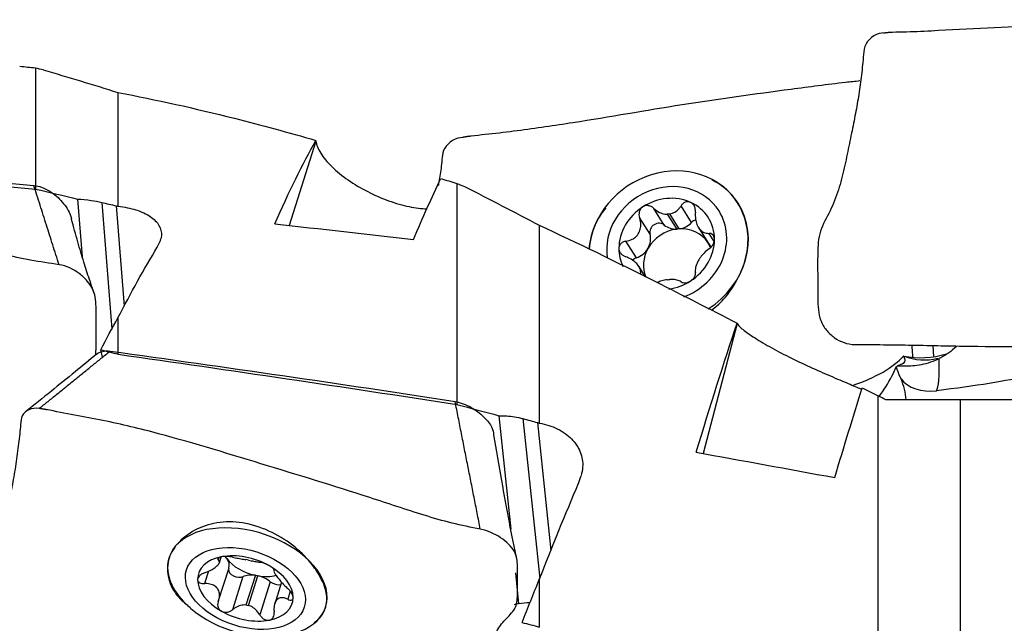
# Model space of a CAD drawing. Units: millimetres. Extents: x -14.8 to 71, y -41.7 to 51.8.
# Drawn here: x 28.5 to 49.2, y 12.2 to 24.9 of the extents above; entities that cross this region are included whole.
import ezdxf

# ---------------------------------------------------------------- set-up
doc = ezdxf.new("R2010")
doc.units = ezdxf.units.MM
doc.layers.add('1', color=4, linetype='CONTINUOUS')

msp = doc.modelspace()

# ---------------------------------------------------------------- linework, layer by layer
at = {"layer": '1'}
for p, q in [((28.817, 23.897), (28.817, 21.354)), ((30.549, 23.382), (30.549, 20.991)), ((34.713, 22.357), (34.152, 20.588)), ((37.678, 21.47), (37.678, 16.824)), ((29.7, 21.144), (29.797, 19.928)), ((30.206, 21.073), (30.419, 18.407)), ((30.51, 21), (30.679, 18.893)), ((42.04, 20.596), (41.819, 20.947)), ((42.614, 20.651), (42.394, 21.002)), ((41.739, 20.404), (41.519, 20.755)), ((42.102, 20.824), (42.3, 20.51)), ((42.354, 20.515), (42.157, 20.83)), ((39.41, 20.592), (39.41, 16.433)), ((42.756, 20.547), (42.954, 20.231)), ((43.089, 20.249), (42.98, 20.422)), ((41.453, 19.905), (41.232, 20.256)), ((41.637, 19.516), (41.501, 19.732)), ((30.549, 18.643), (30.549, 17.881)), ((43.574, 18.526), (42.855, 15.793)), ((47.684, 18.064), (47.702, 17.827)), ((30.225, 17.818), (30.187, 17.974)), ((46.539, 10.695), (46.539, 17.002)), ((48.271, 10.313), (48.271, 16.92)), ((38.561, 16.587), (38.81, 14.204)), ((39.067, 16.526), (39.418, 13.161)), ((39.372, 16.444), (39.652, 13.755)), ((31.612, 13.557), (31.607, 13.534)), ((32.673, 13.604), (32.657, 13.556)), ((32.681, 13.493), (32.721, 13.62)), ((32.454, 13.32), (32.371, 13.056)), ((32.665, 12.699), (32.884, 13.388)), ((38.907, 13.282), (38.974, 12.633)), ((33.178, 13.204), (32.958, 12.507)), ((33.438, 13.232), (33.241, 12.607)), ((33.296, 12.597), (33.493, 13.221)), ((33.753, 13.096), (33.533, 12.399)), ((33.989, 13.087), (33.845, 12.633)), ((39.41, 13.14), (39.41, 12.144)), ((34.173, 12.897), (34.119, 12.728)), ((34.923, 12.589), (34.928, 12.613))]:
    msp.add_line(p, q, dxfattribs=at)
at = {"layer": '1', "extrusion": (0, 0, -1)}
for centre, major_axis, ratio, start_param, end_param in [((31.974, 0.157), (4.63, 24.061), 0.150113, -0.583332, -0.423587), ((50.827, -1.921), (102.578, -14.07), 0.19971, -1.8861, -1.814347), ((35.062, 0.158), (4.65, 24.168), 0.150113, -0.615724, -0.511274), ((-48.489, 11.149), (144.701, -19.576), 0.163624, -1.029466, -1.022231), ((-47.757, 11.132), (144.217, -19.523), 0.163582, -1.021954, -1.019442), ((81.221, -2.825), (105.637, -20.317), 0.148587, -2.064186, -2.033564), ((33.32, 0.101), (3.251, 24.094), 0.319835, -0.736896, -0.633758), ((33.215, 0.06), (1.82, 24.109), 0.242941, -0.605662, -0.597082), ((32.812, -0.409), (3.198, 23.651), 0.320092, -0.724882, -0.678728), ((40.835, 0.189), (5.491, 24.066), 0.086421, -0.883785, -0.72404), ((-35.002, 15.054), (136.8, -26.11), 0.121738, -1.097469, -1.094456), ((59.688, -2.743), (102.575, -19.728), 0.148587, -1.887282, -1.81553), ((47.008, 18.794), (1.393, -0.569), 0.593018, 1.283567, 1.289677), ((37.026, 17.28), (13.377, 0.45), 0.066016, 0.328672, 0.64153), ((43.923, 0.19), (5.516, 24.173), 0.086421, -0.916177, -0.811728), ((-39.628, 15.921), (144.697, -27.616), 0.121742, -1.030565, -1.02333), ((-38.938, 15.88), (144.264, -27.539), 0.121725, -1.022922, -1.020411), ((90.082, -3.403), (105.66, -24.105), 0.085541, -2.055129, -2.024507), ((42.076, 0.119), (3.579, 24.102), 0.206636, -0.927629, -0.919049), ((42.181, 0.179), (5.55, 24.074), 0.259916, -1.063247, -0.960109), ((41.674, -0.725), (5.457, 23.638), 0.259951, -1.051381, -1.005227), ((-26.174, 18.136), (136.862, -31.142), 0.070084, -1.090076, -1.087065)]:
    msp.add_ellipse(centre, major_axis=major_axis, ratio=ratio, start_param=start_param, end_param=end_param, dxfattribs=at)
at = {"layer": '1'}
for centre, major_axis, ratio, start_param, end_param in [((42.131, 20.135), (1.46, 0.919), 0.895512, 0, 2.558741), ((42.09, 20.2), (1.1, 0.692), 0.895512, 0, 2.775463), ((42.09, 20.2), (0.876, 0.551), 0.895512, 0.533258, 1.582172), ((42.09, 20.2), (0.876, 0.551), 0.895512, 1.582172, 2.628514), ((42.09, 20.2), (0.876, 0.551), 0.895512, -0.513078, 0.533258), ((42.131, 20.135), (1.46, 0.919), 0.895512, -1.564342, 0), ((42.129, 20.138), (0.633, 0.398), 0.895512, 1.019982, 1.095445), ((42.09, 20.2), (1.1, 0.692), 0.895512, -1.792817, 0), ((42.131, 20.135), (1.46, 0.919), 0.895512, 2.169191, 2.560172), ((42.327, 19.824), (-0.633, -0.398), 0.895512, -2.046147, -1.036249), ((41.914, 20.463), (-0.157, -0.099), 0.895512, -2.860963, -0.261349), ((42.327, 20.901), (-0.357, -0.225), 0.895512, 0.280629, 0.9908), ((42.327, 19.824), (0.633, 0.398), 0.895512, 1.019982, 1.095445), ((42.327, 20.901), (-0.357, -0.225), 0.895512, 1.124627, 1.834802), ((42.327, 19.824), (-0.633, -0.398), 0.895512, -3.131503, -2.12161), ((42.741, 20.541), (-0.157, -0.099), 0.895512, -1.857002, -1.30679), ((41.342, 20.269), (-0.357, -0.225), 0.895512, 2.105344, 2.880244), ((42.09, 20.2), (0.876, 0.551), 0.895512, -1.559421, -0.513078), ((42.09, 20.2), (0.876, 0.551), 0.895512, 2.628514, 3.044178), ((41.342, 20.269), (-0.357, -0.225), 0.895512, 1.330441, 2.105344), ((42.327, 19.824), (-0.633, -0.398), 0.895512, -1.036249, -0.131631), ((42.327, 19.824), (-0.633, -0.398), 0.895512, 2.969495, -3.131503), ((43.312, 20.456), (-0.357, -0.225), 0.895512, 0.01009, 0.312138), ((41.501, 19.746), (-0.157, -0.099), 0.895512, -1.810813, -1.301715), ((42.129, 20.138), (0.633, 0.398), 0.895512, -2.12161, -2.046147), ((42.09, 20.2), (0.876, 0.551), 0.895512, -2.037012, -1.559421), ((44.396, 18.08), (-2.854, -0.212), 0.402028, 2.136402, 2.753591), ((47.543, 18.14), (0.814, 0.06), 0.402028, -2.206745, -1.045351), ((47.479, 19.004), (0.509, -1.142), 0.966997, -0.76706, -0.172917), ((46.879, 18.467), (-0.159, -0.925), 0.424141, 0.475702, 0.538406), ((47.615, 18.34), (-0.125, 1.244), 0.131941, -3.000201, -2.044891), ((47.686, 17.635), (0.746, 0.075), 0.705346, -2.742766, -1.539503), ((33.27, 13.085), (-1.645, 0.521), 0.619439, 0.886842, 0), ((33.229, 12.955), (-0.987, 0.312), 0.619439, -1.90156, -0.852647), ((33.27, 13.085), (-1.645, 0.521), 0.619439, 0.047138, 0.886889), ((33.27, 13.085), (-1.645, 0.521), 0.619439, 0, 0.078696), ((33.229, 12.955), (-0.987, 0.312), 0.619439, -0.852647, 0.193696), ((32.481, 13.515), (0.402, -0.127), 0.619439, 0.717158, 0.891487), ((33.466, 13.703), (0.713, -0.226), 0.619439, -2.515547, -2.42489), ((32.481, 13.515), (0.402, -0.127), 0.619439, 0.000138, 0.716865), ((33.466, 13.703), (0.713, -0.226), 0.619439, -2.424727, -1.414836), ((33.268, 13.079), (-0.713, 0.226), 0.619439, -1.414836, -1.339373), ((33.052, 13.312), (0.176, -0.056), 0.619439, -3.036834, -0.600372), ((33.229, 12.955), (-0.987, 0.312), 0.619439, -2.947897, -1.90156), ((33.229, 12.955), (-0.987, 0.312), 0.619439, 0.193696, 1.240033), ((33.466, 12.958), (0.402, -0.127), 0.619439, 1.831401, 2.541576), ((33.466, 13.703), (-0.713, 0.226), 0.619439, 1.726757, 1.80222), ((33.466, 13.703), (-0.713, 0.226), 0.619439, 1.80222, 2.360791), ((33.466, 12.958), (0.402, -0.127), 0.619439, 0.987405, 1.697575), ((33.879, 13.156), (0.176, -0.056), 0.619439, -2.154188, -0.823702), ((33.229, 12.955), (-0.987, 0.312), 0.619439, 2.288945, -2.947897), ((39.203, 11.71), (1.243, 0.13), 0.757946, 1.676433, 1.752452), ((39.177, 11.705), (-1.243, -0.13), 0.757946, -1.679416, -1.486924), ((33.229, 12.955), (-0.987, 0.312), 0.619439, 1.240033, 2.288945), ((33.268, 13.079), (-0.713, 0.226), 0.619439, 1.726757, 1.80222), ((33.27, 13.085), (-1.645, 0.521), 0.619439, 2.875293, -3.094386)]:
    msp.add_ellipse(centre, major_axis=major_axis, ratio=ratio, start_param=start_param, end_param=end_param, dxfattribs=at)
msp.add_ellipse((33.229, 12.955), major_axis=(-1.239, 0.392), ratio=0.619439, dxfattribs=at)
for points, knots in [([(55.892, 24.912), (55.693, 24.912), (55.293, 24.913), (54.518, 24.915), (53.19, 24.908), (51.271, 24.866), (49.374, 24.764), (48.006, 24.695), (47.208, 24.652), (46.812, 24.652), (46.613, 24.629)], [0, 0, 0, 0, 0.0625, 0.125, 0.25, 0.5, 0.75, 0.875, 0.9375, 1, 1, 1, 1]), ([(46.613, 24.629), (46.461, 24.622), (46.24, 24.432), (46.224, 24.125), (46.198, 23.836), (46.156, 23.494), (46.091, 23.095), (46.01, 22.687), (45.921, 22.259), (45.829, 21.798), (45.71, 21.332), (45.538, 20.889), (45.285, 20.478), (45.261, 19.997), (45.267, 19.525), (45.263, 19.054), (45.281, 18.652), (45.437, 18.385), (45.665, 18.17), (45.891, 18.087), (46.045, 18.085)], [0, 0, 0, 0, 0.0625, 0.09375, 0.125, 0.1875, 0.25, 0.3125, 0.375, 0.4375, 0.5, 0.5625, 0.625, 0.6875, 0.75, 0.8125, 0.875, 0.90625, 0.9375, 1, 1, 1, 1]), ([(46.152, 23.626), (46.052, 23.616), (45.565, 23.562), (44.329, 23.4), (42.41, 23.137), (40.513, 22.801), (39.145, 22.601), (38.347, 22.502), (37.951, 22.468), (37.752, 22.432)], [0, 0, 0, 0, 0.03568, 0.17344, 0.44896, 0.72448, 0.86224, 0.93112, 1, 1, 1, 1]), ([(30.549, 23.382), (31.353, 23.233), (32.168, 23.051), (33.561, 22.698), (34.132, 22.543), (34.71, 22.377)], [0, 0, 0, 0, 0.594761, 0.594761, 1, 1, 1, 1]), ([(37.752, 22.432), (37.599, 22.413), (37.378, 22.232), (37.363, 21.968), (37.337, 21.731), (37.309, 21.555), (37.287, 21.437), (37.284, 21.423)], [0, 0, 0, 0, 0.318573, 0.477859, 0.637145, 0.955718, 1, 1, 1, 1]), ([(34.713, 22.357), (34.722, 22.285), (34.756, 22.2), (34.868, 22.019), (34.949, 21.921), (35.145, 21.73), (35.263, 21.634), (35.517, 21.456), (35.658, 21.373), (35.946, 21.225), (36.097, 21.16), (36.391, 21.054), (36.538, 21.012), (36.809, 20.954), (36.936, 20.939), (37.045, 20.937), (37.047, 20.937), (37.05, 20.937)], [0, 0, 0, 0, 0.141785, 0.141785, 0.283821, 0.283821, 0.422605, 0.422605, 0.560539, 0.560539, 0.700617, 0.700617, 0.845222, 0.845222, 0.996594, 0.996594, 1, 1, 1, 1]), ([(29.309, 19.763), (29.109, 19.793), (28.709, 19.852), (27.934, 20.022), (26.607, 20.353), (24.688, 20.768), (22.79, 21.165), (21.423, 21.38), (20.625, 21.463), (20.229, 21.531), (20.03, 21.542)], [0, 0, 0, 0, 0.0625, 0.125, 0.25, 0.5, 0.75, 0.875, 0.9375, 1, 1, 1, 1]), ([(28.779, 21.43), (28.895, 21.42), (29.068, 21.348), (29.258, 21.205), (29.422, 21.039), (29.532, 20.874), (29.566, 20.752), (29.571, 20.73)], [0, 0, 0, 0, 0.310921, 0.466382, 0.621842, 0.932763, 1, 1, 1, 1]), ([(29.7, 21.144), (29.793, 21.14), (29.888, 21.13), (30.057, 21.105), (30.132, 21.09), (30.206, 21.073)], [0, 0, 0, 0, 0.554919, 0.554919, 1, 1, 1, 1]), ([(43.633, 19.571), (43.705, 19.724), (43.755, 19.885), (43.807, 20.204), (43.808, 20.368), (43.753, 20.698), (43.693, 20.864), (43.556, 21.107), (43.491, 21.196), (43.417, 21.276)], [0, 0, 0, 0, 0.258375, 0.258375, 0.520164, 0.520164, 0.808397, 0.808397, 1, 1, 1, 1]), ([(30.549, 20.991), (30.684, 20.976), (30.813, 20.95), (31.042, 20.878), (31.145, 20.831), (31.308, 20.722), (31.371, 20.658), (31.45, 20.522), (31.468, 20.447), (31.457, 20.331), (31.445, 20.288), (31.427, 20.246)], [0, 0, 0, 0, 0.218951, 0.218951, 0.438004, 0.438004, 0.657136, 0.657136, 0.876318, 0.876318, 1, 1, 1, 1]), ([(41.587, 20.979), (41.582, 20.976), (41.577, 20.972), (41.558, 20.957), (41.546, 20.943), (41.525, 20.911), (41.518, 20.893), (41.508, 20.855), (41.506, 20.835), (41.508, 20.794), (41.512, 20.774), (41.519, 20.755)], [0, 0, 0, 0, 0.065021, 0.065021, 0.289692, 0.289692, 0.517236, 0.517236, 0.759264, 0.759264, 1, 1, 1, 1]), ([(41.819, 20.947), (41.801, 20.964), (41.781, 20.978), (41.738, 20.998), (41.714, 21.004), (41.668, 21.006), (41.646, 21.004), (41.612, 20.993), (41.599, 20.986), (41.587, 20.979)], [0, 0, 0, 0, 0.283738, 0.283738, 0.57049, 0.57049, 0.830294, 0.830294, 1, 1, 1, 1]), ([(41.819, 20.947), (41.854, 20.914), (41.895, 20.885), (41.975, 20.846), (42.014, 20.833), (42.07, 20.825), (42.086, 20.824), (42.102, 20.824)], [0, 0, 0, 0, 0.464391, 0.464391, 0.846401, 0.846401, 1, 1, 1, 1]), ([(42.157, 20.83), (42.194, 20.837), (42.231, 20.851), (42.296, 20.89), (42.325, 20.915), (42.366, 20.962), (42.381, 20.981), (42.394, 21.002)], [0, 0, 0, 0, 0.377026, 0.377026, 0.761056, 0.761056, 1, 1, 1, 1]), ([(42.594, 21.074), (42.589, 21.076), (42.584, 21.078), (42.563, 21.085), (42.545, 21.087), (42.511, 21.086), (42.494, 21.082), (42.461, 21.068), (42.445, 21.058), (42.416, 21.033), (42.404, 21.018), (42.394, 21.002)], [0, 0, 0, 0, 0.066864, 0.066864, 0.290854, 0.290854, 0.517825, 0.517825, 0.759329, 0.759329, 1, 1, 1, 1]), ([(42.694, 20.866), (42.696, 20.89), (42.696, 20.914), (42.687, 20.961), (42.679, 20.984), (42.657, 21.023), (42.643, 21.04), (42.617, 21.061), (42.605, 21.068), (42.594, 21.074)], [0, 0, 0, 0, 0.284524, 0.284524, 0.571737, 0.571737, 0.832, 0.832, 1, 1, 1, 1]), ([(30.055, 19.143), (30.019, 19.246), (29.942, 19.47), (29.823, 19.832), (29.699, 20.254), (29.615, 20.56), (29.572, 20.725)], [0, 0, 0, 0, 0.204463, 0.439659, 0.70488, 1, 1, 1, 1]), ([(41.232, 20.256), (41.278, 20.263), (41.323, 20.276), (41.398, 20.313), (41.429, 20.336), (41.482, 20.392), (41.504, 20.426), (41.532, 20.495), (41.54, 20.53), (41.548, 20.613), (41.543, 20.661), (41.529, 20.723), (41.524, 20.739), (41.519, 20.755)], [0, 0, 0, 0, 0.213393, 0.213393, 0.389003, 0.389003, 0.566252, 0.566252, 0.721175, 0.721175, 0.927415, 0.927415, 1, 1, 1, 1]), ([(42.694, 20.866), (42.689, 20.818), (42.689, 20.768), (42.702, 20.68), (42.712, 20.641), (42.741, 20.569), (42.76, 20.536), (42.802, 20.487), (42.824, 20.468), (42.877, 20.436), (42.911, 20.426), (42.956, 20.422), (42.968, 20.421), (42.98, 20.422)], [0, 0, 0, 0, 0.213394, 0.213394, 0.389004, 0.389004, 0.566252, 0.566252, 0.721175, 0.721175, 0.927416, 0.927416, 1, 1, 1, 1]), ([(39.41, 20.592), (40.214, 20.22), (41.029, 19.823), (42.422, 19.123), (42.993, 18.831), (43.571, 18.532)], [0, 0, 0, 0, 0.594761, 0.594761, 1, 1, 1, 1]), ([(40.629, 20.698), (40.542, 20.532), (40.484, 20.347), (40.459, 20.14), (40.456, 20.117), (40.454, 20.094)], [0, 0, 0, 0, 0.889455, 0.889455, 1, 1, 1, 1]), ([(43.096, 20.296), (43.096, 20.301), (43.095, 20.306), (43.093, 20.328), (43.089, 20.344), (43.077, 20.371), (43.069, 20.383), (43.048, 20.403), (43.036, 20.411), (43.009, 20.42), (42.995, 20.422), (42.98, 20.422)], [0, 0, 0, 0, 0.067055, 0.067055, 0.291698, 0.291698, 0.519329, 0.519329, 0.761536, 0.761536, 1, 1, 1, 1]), ([(42.98, 20.093), (42.998, 20.105), (43.015, 20.119), (43.045, 20.153), (43.059, 20.173), (43.08, 20.214), (43.087, 20.235), (43.094, 20.269), (43.096, 20.283), (43.096, 20.296)], [0, 0, 0, 0, 0.284519, 0.284519, 0.571733, 0.571733, 0.831996, 0.831996, 1, 1, 1, 1]), ([(41.232, 20.256), (41.21, 20.253), (41.188, 20.247), (41.149, 20.226), (41.131, 20.212), (41.105, 20.18), (41.095, 20.163), (41.086, 20.131), (41.085, 20.118), (41.085, 20.105)], [0, 0, 0, 0, 0.284519, 0.284519, 0.571733, 0.571733, 0.831996, 0.831996, 1, 1, 1, 1]), ([(41.085, 20.105), (41.085, 20.1), (41.085, 20.095), (41.087, 20.072), (41.092, 20.055), (41.108, 20.022), (41.119, 20.006), (41.145, 19.977), (41.161, 19.964), (41.195, 19.943), (41.213, 19.934), (41.232, 19.928)], [0, 0, 0, 0, 0.067055, 0.067055, 0.291698, 0.291698, 0.519329, 0.519329, 0.761536, 0.761536, 1, 1, 1, 1]), ([(42.98, 20.093), (42.945, 20.07), (42.91, 20.041), (42.85, 19.981), (42.823, 19.949), (42.776, 19.884), (42.755, 19.849), (42.724, 19.785), (42.712, 19.755), (42.694, 19.691), (42.689, 19.657), (42.691, 19.615), (42.692, 19.605), (42.694, 19.595)], [0, 0, 0, 0, 0.213393, 0.213393, 0.389003, 0.389003, 0.566252, 0.566252, 0.721175, 0.721175, 0.927415, 0.927415, 1, 1, 1, 1]), ([(41.543, 19.563), (41.544, 19.57), (41.545, 19.577), (41.546, 19.614), (41.541, 19.645), (41.518, 19.706), (41.499, 19.738), (41.454, 19.793), (41.429, 19.818), (41.364, 19.867), (41.322, 19.892), (41.263, 19.917), (41.248, 19.923), (41.232, 19.928)], [0, 0, 0, 0, 0.052731, 0.052731, 0.264209, 0.264209, 0.47766, 0.47766, 0.664226, 0.664226, 0.912591, 0.912591, 1, 1, 1, 1]), ([(30.079, 17.852), (30.085, 17.91), (30.092, 18.103), (30.088, 18.429), (30.091, 18.827), (30.08, 19.167), (29.911, 19.42), (29.685, 19.635), (29.463, 19.738), (29.309, 19.763)], [0, 0, 0, 0, 0.081473, 0.265179, 0.448884, 0.632589, 0.724442, 0.816295, 1, 1, 1, 1]), ([(42.594, 19.422), (42.598, 19.425), (42.603, 19.428), (42.622, 19.443), (42.636, 19.455), (42.66, 19.482), (42.67, 19.496), (42.685, 19.526), (42.69, 19.541), (42.696, 19.569), (42.696, 19.583), (42.694, 19.595)], [0, 0, 0, 0, 0.065021, 0.065021, 0.289692, 0.289692, 0.517236, 0.517236, 0.759264, 0.759264, 1, 1, 1, 1]), ([(43.031, 18.805), (43.137, 18.884), (43.234, 18.976), (43.447, 19.224), (43.553, 19.395), (43.633, 19.571)], [0, 0, 0, 0, 0.402881, 0.402881, 1, 1, 1, 1]), ([(42.102, 19.446), (42.063, 19.441), (42.023, 19.433), (41.954, 19.412), (41.923, 19.401), (41.895, 19.388)], [0, 0, 0, 0, 0.542181, 0.542181, 1, 1, 1, 1]), ([(42.394, 19.402), (42.369, 19.419), (42.338, 19.432), (42.273, 19.448), (42.239, 19.452), (42.188, 19.453), (42.172, 19.452), (42.157, 19.452)], [0, 0, 0, 0, 0.464391, 0.464391, 0.846401, 0.846401, 1, 1, 1, 1]), ([(42.394, 19.402), (42.406, 19.394), (42.421, 19.388), (42.456, 19.382), (42.476, 19.381), (42.516, 19.388), (42.536, 19.394), (42.569, 19.408), (42.582, 19.415), (42.594, 19.422)], [0, 0, 0, 0, 0.283738, 0.283738, 0.57049, 0.57049, 0.830294, 0.830294, 1, 1, 1, 1]), ([(43.574, 18.526), (43.583, 18.502), (43.617, 18.465), (43.729, 18.37), (43.81, 18.311), (44.007, 18.183), (44.124, 18.112), (44.379, 17.969), (44.519, 17.895), (44.807, 17.752), (44.958, 17.68), (45.252, 17.545), (45.399, 17.481), (45.671, 17.364), (45.798, 17.31), (46.016, 17.219), (46.108, 17.181), (46.182, 17.15), (46.191, 17.147), (46.199, 17.144)], [0, 0, 0, 0, 0.120329, 0.120329, 0.24087, 0.24087, 0.358653, 0.358653, 0.475713, 0.475713, 0.594593, 0.594593, 0.717314, 0.717314, 0.845779, 0.845779, 0.981381, 0.981381, 1, 1, 1, 1]), ([(46.045, 18.085), (46.244, 18.085), (46.646, 18.082), (47.456, 18.069), (48.89, 18.037), (50.93, 18.035), (52.977, 18.084), (54.397, 18.133), (55.194, 18.178), (55.597, 18.174), (55.796, 18.197)], [0, 0, 0, 0, 0.0625, 0.125, 0.25, 0.5, 0.75, 0.875, 0.9375, 1, 1, 1, 1]), ([(47.268, 17.821), (47.265, 17.861), (47.259, 17.944), (47.253, 18.028), (47.249, 18.071)], [0, 0, 0, 0, 0.476683, 1, 1, 1, 1]), ([(48.187, 18.047), (48.184, 18.044), (48.181, 18.041), (48.083, 17.946), (47.973, 17.867), (47.843, 17.799), (47.831, 17.793), (47.818, 17.787)], [0, 0, 0, 0, 0.027614, 0.027614, 0.90873, 0.90873, 1, 1, 1, 1]), ([(30.1, 17.882), (29.948, 17.757), (29.63, 17.495), (29.131, 17.092), (28.786, 16.814), (28.606, 16.67)], [0, 0, 0, 0, 0.301527, 0.635013, 1, 1, 1, 1]), ([(47.07, 17.842), (47.112, 17.77), (47.112, 17.725), (47.037, 17.669), (46.997, 17.652), (46.944, 17.638)], [0, 0, 0, 0, 0.654173, 0.654173, 1, 1, 1, 1]), ([(46.55, 16.985), (46.654, 17.121), (46.748, 17.268), (46.859, 17.484), (46.89, 17.548), (46.917, 17.613)], [0, 0, 0, 0, 0.710749, 0.710749, 1, 1, 1, 1]), ([(46.917, 17.613), (46.936, 17.548), (46.958, 17.488), (46.994, 17.408), (47.006, 17.384), (47.019, 17.362)], [0, 0, 0, 0, 0.67986, 0.67986, 1, 1, 1, 1]), ([(46.944, 17.638), (46.973, 17.636), (47.003, 17.635), (47.131, 17.632), (47.24, 17.636), (47.48, 17.667), (47.617, 17.701), (47.769, 17.764), (47.794, 17.775), (47.818, 17.787)], [0, 0, 0, 0, 0.115015, 0.115015, 0.481349, 0.481349, 0.916753, 0.916753, 1, 1, 1, 1]), ([(37.64, 16.886), (37.757, 16.867), (37.929, 16.798), (38.119, 16.673), (38.283, 16.532), (38.419, 16.366), (38.445, 16.239), (38.45, 16.191)], [0, 0, 0, 0, 0.276167, 0.41425, 0.552334, 0.828501, 1, 1, 1, 1]), ([(28.891, 16.738), (28.738, 16.767), (28.517, 16.657), (28.502, 16.407), (28.475, 16.142), (28.433, 15.791), (28.369, 15.356), (28.288, 14.923), (28.199, 14.535), (28.107, 14.23), (27.987, 13.969), (27.816, 13.712), (27.563, 13.504), (27.539, 13.2), (27.545, 12.897), (27.541, 12.596), (27.559, 12.335), (27.715, 12.133), (27.942, 11.949), (28.169, 11.851), (28.323, 11.818)], [0, 0, 0, 0, 0.0625, 0.09375, 0.125, 0.1875, 0.25, 0.3125, 0.375, 0.4375, 0.5, 0.5625, 0.625, 0.6875, 0.75, 0.8125, 0.875, 0.90625, 0.9375, 1, 1, 1, 1]), ([(38.17, 14.202), (37.971, 14.242), (37.571, 14.321), (36.796, 14.549), (35.468, 14.998), (33.549, 15.577), (31.652, 16.163), (30.284, 16.487), (29.486, 16.62), (29.09, 16.712), (28.891, 16.738)], [0, 0, 0, 0, 0.0625, 0.125, 0.25, 0.5, 0.75, 0.875, 0.9375, 1, 1, 1, 1]), ([(38.561, 16.587), (38.669, 16.59), (38.779, 16.582), (38.948, 16.555), (39.008, 16.542), (39.067, 16.526)], [0, 0, 0, 0, 0.644552, 0.644552, 1, 1, 1, 1]), ([(39.41, 16.433), (39.545, 16.409), (39.675, 16.367), (39.904, 16.255), (40.006, 16.183), (40.169, 16.018), (40.232, 15.923), (40.312, 15.723), (40.329, 15.615), (40.318, 15.447), (40.306, 15.386), (40.288, 15.327)], [0, 0, 0, 0, 0.218951, 0.218951, 0.438004, 0.438004, 0.657136, 0.657136, 0.876318, 0.876318, 1, 1, 1, 1]), ([(38.944, 13.543), (38.887, 13.809), (38.774, 14.368), (38.616, 15.247), (38.506, 15.864), (38.451, 16.186)], [0, 0, 0, 0, 0.306983, 0.640152, 1, 1, 1, 1]), ([(34.556, 13.548), (34.445, 13.674), (34.312, 13.797), (34.01, 14.017), (33.837, 14.117), (33.478, 14.267), (33.286, 14.32), (32.918, 14.364), (32.735, 14.358), (32.403, 14.29), (32.249, 14.23), (31.976, 14.068), (31.856, 13.963), (31.768, 13.855)], [0, 0, 0, 0, 0.162601, 0.162601, 0.332996, 0.332996, 0.503772, 0.503772, 0.669273, 0.669273, 0.830144, 0.830144, 1, 1, 1, 1]), ([(38.298, 11.353), (38.298, 11.359), (38.295, 11.408), (38.306, 11.52), (38.382, 11.775), (38.509, 12.06), (38.676, 12.301), (38.931, 12.517), (38.955, 12.819), (38.949, 13.123), (38.952, 13.424), (38.941, 13.682), (38.772, 13.889), (38.546, 14.072), (38.324, 14.169), (38.17, 14.202)], [0, 0, 0, 0, 0.01491, 0.104464, 0.194018, 0.283571, 0.373125, 0.462678, 0.552232, 0.641786, 0.731339, 0.820893, 0.86567, 0.910446, 1, 1, 1, 1]), ([(31.768, 13.855), (31.681, 13.742), (31.623, 13.625), (31.578, 13.381), (31.587, 13.244), (31.672, 12.978), (31.749, 12.849), (31.895, 12.697), (31.937, 12.66), (31.981, 12.624)], [0, 0, 0, 0, 0.301633, 0.301633, 0.602402, 0.602402, 0.899201, 0.899201, 1, 1, 1, 1]), ([(32.371, 13.283), (32.417, 13.3), (32.462, 13.32), (32.536, 13.36), (32.568, 13.38), (32.621, 13.418), (32.643, 13.438), (32.671, 13.471), (32.679, 13.485), (32.686, 13.515), (32.682, 13.53), (32.668, 13.547), (32.663, 13.552), (32.657, 13.556)], [0, 0, 0, 0, 0.213393, 0.213393, 0.389003, 0.389003, 0.566252, 0.566252, 0.721175, 0.721175, 0.927415, 0.927415, 1, 1, 1, 1]), ([(32.725, 13.62), (32.721, 13.62), (32.716, 13.619), (32.697, 13.614), (32.684, 13.61), (32.664, 13.6), (32.656, 13.595), (32.647, 13.584), (32.645, 13.578), (32.647, 13.566), (32.651, 13.561), (32.657, 13.556)], [0, 0, 0, 0, 0.065021, 0.065021, 0.289692, 0.289692, 0.517236, 0.517236, 0.759264, 0.759264, 1, 1, 1, 1]), ([(32.958, 13.613), (32.94, 13.617), (32.92, 13.621), (32.877, 13.626), (32.853, 13.628), (32.807, 13.629), (32.785, 13.628), (32.75, 13.625), (32.737, 13.623), (32.725, 13.62)], [0, 0, 0, 0, 0.283738, 0.283738, 0.57049, 0.57049, 0.830294, 0.830294, 1, 1, 1, 1]), ([(32.958, 13.613), (32.993, 13.605), (33.034, 13.597), (33.114, 13.583), (33.153, 13.576), (33.208, 13.566), (33.225, 13.563), (33.241, 13.56)], [0, 0, 0, 0, 0.464391, 0.464391, 0.846401, 0.846401, 1, 1, 1, 1]), ([(33.296, 13.55), (33.333, 13.543), (33.37, 13.535), (33.435, 13.522), (33.464, 13.516), (33.505, 13.509), (33.52, 13.507), (33.533, 13.505)], [0, 0, 0, 0, 0.377026, 0.377026, 0.761056, 0.761056, 1, 1, 1, 1]), ([(33.732, 13.431), (33.728, 13.434), (33.723, 13.437), (33.702, 13.448), (33.684, 13.456), (33.65, 13.471), (33.633, 13.478), (33.6, 13.49), (33.584, 13.494), (33.555, 13.501), (33.543, 13.504), (33.533, 13.505)], [0, 0, 0, 0, 0.066864, 0.066864, 0.290854, 0.290854, 0.517825, 0.517825, 0.759329, 0.759329, 1, 1, 1, 1]), ([(34.772, 12.314), (34.844, 12.384), (34.894, 12.477), (34.946, 12.682), (34.947, 12.794), (34.892, 13.027), (34.832, 13.154), (34.695, 13.372), (34.63, 13.461), (34.556, 13.548)], [0, 0, 0, 0, 0.258375, 0.258375, 0.520164, 0.520164, 0.808397, 0.808397, 1, 1, 1, 1]), ([(32.371, 13.283), (32.348, 13.275), (32.327, 13.265), (32.287, 13.242), (32.27, 13.228), (32.243, 13.2), (32.234, 13.185), (32.225, 13.162), (32.223, 13.153), (32.223, 13.144)], [0, 0, 0, 0, 0.284519, 0.284519, 0.571733, 0.571733, 0.831996, 0.831996, 1, 1, 1, 1]), ([(33.833, 13.335), (33.835, 13.339), (33.834, 13.345), (33.826, 13.36), (33.818, 13.37), (33.796, 13.39), (33.782, 13.4), (33.756, 13.418), (33.744, 13.425), (33.732, 13.431)], [0, 0, 0, 0, 0.284524, 0.284524, 0.571737, 0.571737, 0.832, 0.832, 1, 1, 1, 1]), ([(33.833, 13.335), (33.827, 13.327), (33.828, 13.315), (33.84, 13.283), (33.851, 13.265), (33.88, 13.222), (33.899, 13.196), (33.941, 13.144), (33.963, 13.117), (34.016, 13.056), (34.049, 13.021), (34.095, 12.977), (34.107, 12.966), (34.119, 12.955)], [0, 0, 0, 0, 0.213394, 0.213394, 0.389004, 0.389004, 0.566252, 0.566252, 0.721175, 0.721175, 0.927416, 0.927416, 1, 1, 1, 1]), ([(32.223, 13.144), (32.223, 13.14), (32.224, 13.136), (32.226, 13.121), (32.231, 13.11), (32.247, 13.091), (32.257, 13.082), (32.284, 13.069), (32.3, 13.063), (32.334, 13.057), (32.352, 13.056), (32.371, 13.056)], [0, 0, 0, 0, 0.067055, 0.067055, 0.291698, 0.291698, 0.519329, 0.519329, 0.761536, 0.761536, 1, 1, 1, 1]), ([(32.657, 12.676), (32.673, 12.718), (32.683, 12.761), (32.685, 12.838), (32.68, 12.873), (32.657, 12.935), (32.638, 12.964), (32.593, 13.005), (32.568, 13.021), (32.503, 13.046), (32.461, 13.054), (32.402, 13.057), (32.387, 13.057), (32.371, 13.056)], [0, 0, 0, 0, 0.213394, 0.213394, 0.389004, 0.389004, 0.566252, 0.566252, 0.721175, 0.721175, 0.927416, 0.927416, 1, 1, 1, 1]), ([(34.234, 12.766), (34.234, 12.769), (34.234, 12.773), (34.232, 12.79), (34.228, 12.804), (34.216, 12.834), (34.207, 12.849), (34.187, 12.881), (34.174, 12.897), (34.148, 12.927), (34.134, 12.942), (34.119, 12.955)], [0, 0, 0, 0, 0.067055, 0.067055, 0.291698, 0.291698, 0.519329, 0.519329, 0.761536, 0.761536, 1, 1, 1, 1]), ([(32.657, 12.676), (32.65, 12.656), (32.645, 12.634), (32.645, 12.592), (32.65, 12.57), (32.666, 12.533), (32.678, 12.516), (32.703, 12.493), (32.714, 12.485), (32.725, 12.478)], [0, 0, 0, 0, 0.284524, 0.284524, 0.571737, 0.571737, 0.832, 0.832, 1, 1, 1, 1]), ([(34.119, 12.728), (34.084, 12.745), (34.049, 12.756), (33.989, 12.762), (33.962, 12.759), (33.915, 12.739), (33.894, 12.722), (33.863, 12.678), (33.851, 12.652), (33.833, 12.587), (33.828, 12.545), (33.83, 12.487), (33.831, 12.471), (33.833, 12.455)], [0, 0, 0, 0, 0.213393, 0.213393, 0.389003, 0.389003, 0.566252, 0.566252, 0.721175, 0.721175, 0.927415, 0.927415, 1, 1, 1, 1]), ([(34.119, 12.728), (34.136, 12.719), (34.153, 12.714), (34.184, 12.71), (34.198, 12.712), (34.219, 12.723), (34.226, 12.731), (34.233, 12.749), (34.234, 12.757), (34.234, 12.766)], [0, 0, 0, 0, 0.284519, 0.284519, 0.571733, 0.571733, 0.831996, 0.831996, 1, 1, 1, 1]), ([(32.725, 12.478), (32.73, 12.475), (32.735, 12.473), (32.757, 12.463), (32.775, 12.458), (32.813, 12.453), (32.832, 12.454), (32.871, 12.46), (32.89, 12.466), (32.926, 12.483), (32.943, 12.494), (32.958, 12.507)], [0, 0, 0, 0, 0.066864, 0.066864, 0.290854, 0.290854, 0.517825, 0.517825, 0.759329, 0.759329, 1, 1, 1, 1]), ([(33.241, 12.607), (33.202, 12.611), (33.162, 12.607), (33.086, 12.587), (33.05, 12.57), (32.996, 12.537), (32.976, 12.522), (32.958, 12.507)], [0, 0, 0, 0, 0.377026, 0.377026, 0.761056, 0.761056, 1, 1, 1, 1]), ([(33.533, 12.399), (33.508, 12.44), (33.477, 12.48), (33.412, 12.54), (33.378, 12.564), (33.326, 12.587), (33.311, 12.593), (33.296, 12.597)], [0, 0, 0, 0, 0.464391, 0.464391, 0.846401, 0.846401, 1, 1, 1, 1]), ([(33.732, 12.289), (33.737, 12.29), (33.742, 12.291), (33.761, 12.297), (33.775, 12.304), (33.799, 12.324), (33.808, 12.337), (33.824, 12.366), (33.829, 12.383), (33.835, 12.418), (33.835, 12.437), (33.833, 12.455)], [0, 0, 0, 0, 0.065021, 0.065021, 0.289692, 0.289692, 0.517236, 0.517236, 0.759264, 0.759264, 1, 1, 1, 1]), ([(33.533, 12.399), (33.545, 12.378), (33.56, 12.359), (33.595, 12.326), (33.615, 12.312), (33.655, 12.294), (33.675, 12.288), (33.708, 12.286), (33.72, 12.287), (33.732, 12.289)], [0, 0, 0, 0, 0.283738, 0.283738, 0.57049, 0.57049, 0.830294, 0.830294, 1, 1, 1, 1])]:
    msp.add_open_spline(points, degree=3, knots=knots, dxfattribs=at)
for points, degree in [([(46.814, 24.645), (46.733, 24.643), (46.652, 24.631)], 2), ([(28.817, 23.897), (28.705, 23.907), (28.593, 23.918), (28.482, 23.928)], 3), ([(28.978, 23.858), (28.924, 23.871), (28.87, 23.884), (28.817, 23.897)], 3), ([(28.978, 23.858), (29.496, 23.709), (30.02, 23.55), (30.549, 23.382)], 3), ([(34.713, 22.357), (34.712, 22.363), (34.711, 22.37), (34.71, 22.377)], 3), ([(37.964, 22.464), (37.879, 22.455), (37.794, 22.437)], 2), ([(21.522, 21.986), (23.94, 21.821), (26.358, 21.647), (28.779, 21.43)], 3), ([(37.343, 21.576), (37.454, 21.541), (37.566, 21.506), (37.678, 21.47)], 3), ([(43.417, 21.276), (43.312, 21.384), (43.185, 21.473), (43.047, 21.538)], 3), ([(29.309, 19.763), (28.779, 21.43)], 1), ([(37.678, 21.47), (37.732, 21.449), (37.785, 21.428), (37.839, 21.407)], 3), ([(37.839, 21.407), (38.358, 21.141), (38.881, 20.869), (39.41, 20.592)], 3), ([(30.51, 21), (30.523, 20.997), (30.536, 20.994), (30.549, 20.991)], 3), ([(40.807, 20.955), (40.739, 20.875), (40.679, 20.789), (40.629, 20.698)], 3), ([(43.574, 18.526), (43.573, 18.528), (43.572, 18.53), (43.571, 18.532)], 3), ([(28.891, 16.738), (30.384, 17.947)], 1), ([(30.099, 17.881), (30.161, 17.933), (30.268, 17.963), (30.384, 17.947)], 3), ([(30.384, 17.947), (32.801, 17.609), (35.219, 17.263), (37.64, 16.886)], 3), ([(47.129, 16.92), (47.115, 17.07), (47.075, 17.219), (47.019, 17.362)], 3), ([(46.204, 17.173), (46.315, 17.116), (46.427, 17.059), (46.539, 17.002)], 3), ([(46.7, 16.92), (46.646, 16.947), (46.593, 16.974), (46.539, 17.002)], 3), ([(38.17, 14.202), (37.64, 16.886)], 1), ([(48.271, 16.92), (47.748, 16.92), (47.224, 16.92), (46.7, 16.92)], 3), ([(55.286, 16.92), (52.948, 16.92), (50.61, 16.92), (48.271, 16.92)], 3), ([(29.062, 16.711), (28.992, 16.725), (28.922, 16.732)], 2), ([(39.372, 16.444), (39.384, 16.441), (39.397, 16.437), (39.41, 16.433)], 3), ([(31.981, 12.624), (32.007, 12.602), (32.035, 12.581), (32.064, 12.56)], 3), ([(34.672, 12.233), (34.708, 12.257), (34.742, 12.284), (34.772, 12.314)], 3)]:
    msp.add_open_spline(points, degree=degree, dxfattribs=at)

doc.saveas('drawing.dxf')
